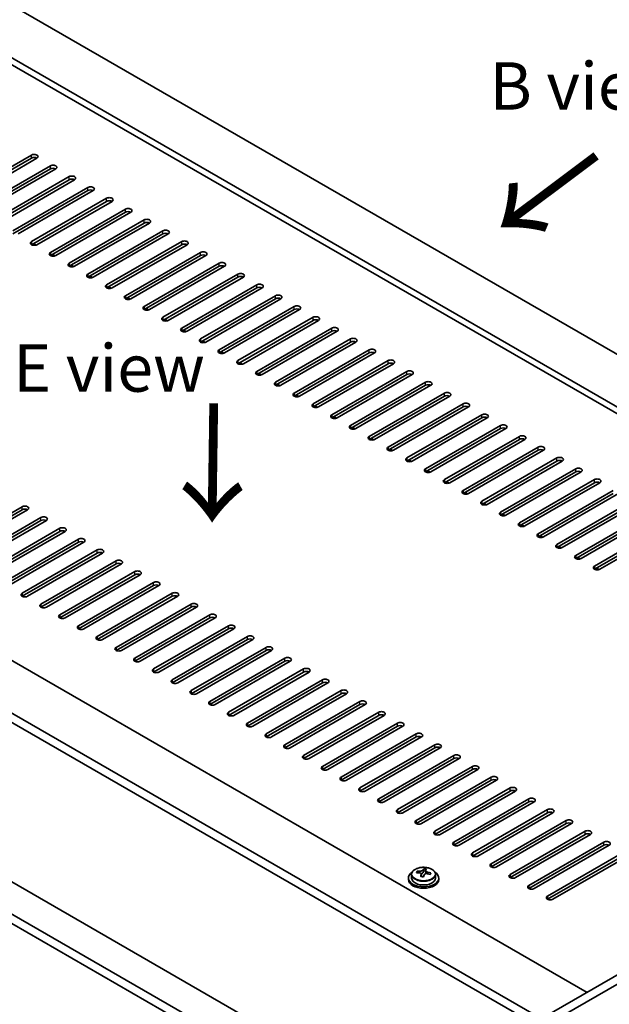
# Model space of a CAD drawing. Units: millimetres. Extents: x 72 to 11471, y 40 to 1726.
# Drawn here: x 488 to 644, y 981 to 1241 of the extents above; entities that cross this region are included whole.
import ezdxf

# ---------------------------------------------------------------- set-up
doc = ezdxf.new("R2010")
doc.units = ezdxf.units.MM
doc.header["$LTSCALE"] = 5
doc.layers.get('Defpoints').update_dxf_attribs({"lineweight": 25})
for name, color, linetype, lineweight in [('Dimension (ISO)', 7, 'Continuous', 18), ('Symbol (ISO)', 7, 'Continuous', 18), ('Visible (ISO)', 7, 'Continuous', 35), ('Visible Narrow (ISO)', 7, 'Continuous', 25)]:
    doc.layers.add(name, color=color, linetype=linetype, lineweight=lineweight)
doc.styles.add('Note Text (TK)', font='txt')
doc.dimstyles.new('Default - Method 1b (TK)', dxfattribs={"dimscale": 5, "dimtxt": 2.5, "dimasz": 2.5, "dimexe": 1, "dimexo": 1.5, "dimgap": 1, "dimtad": 1, "dimtoh": 1, "dimrnd": 1e-08, "dimdsep": 46, "dimtxsty": 'Note Text (TK)', "dimcen": 0.09, "dimdle": 5, "dimclrd": 100, "dimclre": 100, "dimclrt": 7, "dimadec": 1, "dimazin": 1, "dimtfac": 1, "dimtmove": 0, "dimatfit": 3, "dimfxl": 1, "dimtolj": 1, "dimlwd": -1, "dimlwe": -1, "dimarcsym": 0})

# ---------------------------------------------------------------- blocks, each defined once
blk = doc.blocks.new('*D6')
at = {"layer": 'Defpoints', "color": 0}
for p in [(275.08, 1123.59), (628.64, 919.47), (628.64, 852.49)]:
    blk.add_point(p, dxfattribs=at)
at = {"layer": 'Dimension (ISO)', "color": 100}
for p, q in [((275.08, 1114.93), (275.08, 1050.84)), ((285.91, 1050.36), (617.81, 858.74)), ((628.64, 910.81), (628.64, 846.72))]:
    blk.add_line(p, q, dxfattribs=at)
for points in [[(286.95, 1052.17), (284.87, 1048.56), (275.08, 1056.61)], [(618.85, 860.54), (616.77, 856.93), (628.64, 852.49)]]:
    blk.add_solid(points, dxfattribs=at)
at = {"layer": 'Dimension (ISO)', "color": 7, "insert": (424.48, 982.02), "char_height": 12.5, "attachment_point": 4, "rotation": 330, "style": 'Note Text (TK)'}
blk.add_mtext('\\A1;{\\Q-30.000;\\W0.816;\\H0.816x;500}', dxfattribs=at)

msp = doc.modelspace()

# ---------------------------------------------------------------- linework, layer by layer
at = {"layer": 'Visible (ISO)'}
for p, q in [((439.4851, 1272.3994), (788.0887, 1071.1329)), ((776.0679, 1064.1927), (427.4643, 1265.4591)), ((774.4769, 1063.2742), (427.4643, 1263.622)), ((471.8352, 1194.3219), (491.6342, 1205.7528)), ((491.6342, 1204.9363), (471.8352, 1193.5054)), ((493.0484, 1204.9363), (473.2494, 1193.5054)), ((476.785, 1191.4641), (496.5839, 1202.8951)), ((496.5839, 1202.0786), (476.785, 1190.6476)), ((497.9982, 1202.0786), (478.1992, 1190.6476)), ((481.7347, 1188.6064), (501.5337, 1200.0373)), ((501.5337, 1199.2208), (481.7347, 1187.7899)), ((502.9479, 1199.2208), (483.1489, 1187.7899)), ((486.6845, 1185.7487), (506.4834, 1197.1796)), ((506.4834, 1196.3631), (486.6845, 1184.9322)), ((507.8977, 1196.3631), (488.0987, 1184.9322)), ((491.6342, 1182.8909), (511.4332, 1194.3219)), ((511.4332, 1193.5054), (491.6342, 1182.0744)), ((512.8474, 1193.5054), (493.0484, 1182.0744)), ((496.5839, 1180.0332), (516.3829, 1191.4641)), ((516.3829, 1190.6476), (496.5839, 1179.2167)), ((517.7972, 1190.6476), (497.9982, 1179.2167)), ((501.5337, 1177.1754), (521.3327, 1188.6064)), ((289.5784, 1185.8507), (638.1821, 984.5843)), ((521.3327, 1187.7899), (501.5337, 1176.3589)), ((522.7469, 1187.7899), (502.9479, 1176.3589)), ((506.4834, 1174.3177), (526.2824, 1185.7487)), ((526.2824, 1184.9322), (506.4834, 1173.5012)), ((527.6966, 1184.9322), (507.8977, 1173.5012)), ((492.1645, 1182.3806), (492.8492, 1181.9853)), ((511.4332, 1171.46), (531.2322, 1182.8909)), ((531.2322, 1182.0744), (511.4332, 1170.6435)), ((532.6464, 1182.0744), (512.8474, 1170.6435)), ((626.5148, 977.44), (277.5576, 1178.9105)), ((497.1143, 1179.5229), (497.7989, 1179.1276)), ((516.3829, 1168.6022), (536.1819, 1180.0332)), ((536.1819, 1179.2167), (516.3829, 1167.7857)), ((537.5961, 1179.2167), (517.7972, 1167.7857)), ((277.5576, 1176.461), (626.5148, 974.9905)), ((502.064, 1176.6651), (502.7487, 1176.2698)), ((521.3327, 1165.7445), (541.1317, 1177.1754)), ((541.1317, 1176.3589), (521.3327, 1164.928)), ((542.5459, 1176.3589), (522.7469, 1164.928)), ((507.0138, 1173.8074), (507.6984, 1173.4121)), ((526.2824, 1162.8867), (546.0814, 1174.3177)), ((546.0814, 1173.5012), (526.2824, 1162.0703)), ((547.4956, 1173.5012), (527.6966, 1162.0703)), ((511.9635, 1170.9497), (512.6482, 1170.5544)), ((531.2322, 1160.029), (551.0312, 1171.46)), ((551.0312, 1170.6435), (531.2322, 1159.2125)), ((552.4454, 1170.6435), (532.6464, 1159.2125)), ((516.9133, 1168.0919), (517.5979, 1167.6966)), ((536.1819, 1157.1713), (555.9809, 1168.6022)), ((555.9809, 1167.7857), (536.1819, 1156.3548)), ((557.3951, 1167.7857), (537.5961, 1156.3548)), ((521.863, 1165.2342), (522.5477, 1164.8389)), ((541.1317, 1154.3135), (560.9307, 1165.7445)), ((560.9307, 1164.928), (541.1317, 1153.497)), ((562.3449, 1164.928), (542.5459, 1153.497)), ((546.0814, 1151.4558), (565.8804, 1162.8867)), ((526.8128, 1162.3764), (527.4974, 1161.9812)), ((565.8804, 1162.0703), (546.0814, 1150.6393)), ((567.2946, 1162.0703), (547.4956, 1150.6393)), ((551.0312, 1148.5981), (570.8302, 1160.029)), ((531.7625, 1159.5187), (532.4472, 1159.1234)), ((570.8302, 1159.2125), (551.0312, 1147.7816)), ((572.2444, 1159.2125), (552.4454, 1147.7816)), ((536.7123, 1156.661), (537.3969, 1156.2657)), ((555.9809, 1145.7403), (575.7799, 1157.1713)), ((575.7799, 1156.3548), (555.9809, 1144.9238)), ((577.1941, 1156.3548), (557.3951, 1144.9238)), ((541.662, 1153.8032), (542.3467, 1153.4079)), ((560.9307, 1142.8826), (580.7297, 1154.3135)), ((580.7297, 1153.497), (560.9307, 1142.0661)), ((582.1439, 1153.497), (562.3449, 1142.0661)), ((546.6118, 1150.9455), (547.2964, 1150.5502)), ((565.8804, 1140.0248), (585.6794, 1151.4558)), ((585.6794, 1150.6393), (565.8804, 1139.2083)), ((587.0936, 1150.6393), (567.2946, 1139.2083)), ((551.5615, 1148.0877), (552.2462, 1147.6925)), ((570.8302, 1137.1671), (590.6292, 1148.5981)), ((590.6292, 1147.7816), (570.8302, 1136.3506)), ((592.0434, 1147.7816), (572.2444, 1136.3506)), ((556.5112, 1145.23), (557.1959, 1144.8347)), ((575.7799, 1134.3094), (595.5789, 1145.7403)), ((595.5789, 1144.9238), (575.7799, 1133.4929)), ((596.9931, 1144.9238), (577.1941, 1133.4929)), ((561.461, 1142.3723), (562.1457, 1141.977)), ((580.7297, 1131.4516), (600.5286, 1142.8826)), ((600.5286, 1142.0661), (580.7297, 1130.6351)), ((601.9429, 1142.0661), (582.1439, 1130.6351)), ((566.4107, 1139.5145), (567.0954, 1139.1192)), ((585.6794, 1128.5939), (605.4784, 1140.0248)), ((605.4784, 1139.2083), (585.6794, 1127.7774)), ((606.8926, 1139.2083), (587.0936, 1127.7774)), ((571.3605, 1136.6568), (572.0451, 1136.2615)), ((590.6292, 1125.7362), (610.4281, 1137.1671)), ((610.4281, 1136.3506), (590.6292, 1124.9197)), ((611.8424, 1136.3506), (592.0434, 1124.9197)), ((595.5789, 1122.8784), (615.3779, 1134.3094)), ((576.3102, 1133.7991), (576.9949, 1133.4038)), ((615.3779, 1133.4929), (595.5789, 1122.0619)), ((616.7921, 1133.4929), (596.9931, 1122.0619)), ((600.5286, 1120.0207), (620.3276, 1131.4516)), ((626.5148, 932.8592), (283.4973, 1130.9005)), ((581.26, 1130.9413), (581.9446, 1130.546)), ((620.3276, 1130.6351), (600.5286, 1119.2042)), ((621.7419, 1130.6351), (601.9429, 1119.2042)), ((586.2097, 1128.0836), (586.8944, 1127.6883)), ((605.4784, 1117.1629), (625.2774, 1128.5939)), ((625.2774, 1127.7774), (605.4784, 1116.3464)), ((626.6916, 1127.7774), (606.8926, 1116.3464)), ((626.5148, 924.3677), (277.5576, 1125.8382)), ((591.1595, 1125.2258), (591.8441, 1124.8306)), ((610.4281, 1114.3052), (630.2271, 1125.7362)), ((630.2271, 1124.9197), (610.4281, 1113.4887)), ((631.6413, 1124.9197), (611.8424, 1113.4887)), ((277.5576, 1123.3887), (626.5148, 921.9182)), ((596.1092, 1122.3681), (596.7939, 1121.9728)), ((615.3779, 1111.4475), (635.1769, 1122.8784)), ((635.1769, 1122.0619), (615.3779, 1110.631)), ((636.5911, 1122.0619), (616.7921, 1110.631)), ((601.059, 1119.5104), (601.7436, 1119.1151)), ((620.3276, 1108.5897), (640.1266, 1120.0207)), ((640.1266, 1119.2042), (620.3276, 1107.7732)), ((641.5408, 1119.2042), (621.7419, 1107.7732)), ((606.0087, 1116.6526), (606.6934, 1116.2573)), ((625.2774, 1105.732), (645.0764, 1117.1629)), ((645.0764, 1116.3464), (625.2774, 1104.9155)), ((646.4906, 1116.3464), (626.6916, 1104.9155)), ((610.9585, 1113.7949), (611.6431, 1113.3996)), ((630.2271, 1102.8742), (650.0261, 1114.3052)), ((650.0261, 1113.4887), (630.2271, 1102.0578)), ((651.4403, 1113.4887), (631.6413, 1102.0578)), ((469.3603, 1101.4454), (489.1593, 1112.8763)), ((489.1593, 1112.0598), (469.3603, 1100.6289)), ((490.5735, 1112.0598), (470.7746, 1100.6289)), ((615.9082, 1110.9372), (616.5929, 1110.5419)), ((635.1769, 1100.0165), (654.9759, 1111.4475)), ((654.9759, 1110.631), (635.1769, 1099.2)), ((656.3901, 1110.631), (636.5911, 1099.2)), ((474.3101, 1098.5876), (494.1091, 1110.0186)), ((494.1091, 1109.2021), (474.3101, 1097.7711)), ((495.5233, 1109.2021), (475.7243, 1097.7711)), ((620.858, 1108.0794), (621.5426, 1107.6841)), ((640.1266, 1097.1588), (659.9256, 1108.5897)), ((479.2598, 1095.7299), (499.0588, 1107.1609)), ((499.0588, 1106.3444), (479.2598, 1094.9134)), ((500.473, 1106.3444), (480.674, 1094.9134)), ((625.8077, 1105.2217), (626.4924, 1104.8264)), ((659.9256, 1107.7732), (640.1266, 1096.3423)), ((661.3398, 1107.7732), (641.5408, 1096.3423)), ((484.2096, 1092.8722), (504.0086, 1104.3031)), ((504.0086, 1103.4866), (484.2096, 1092.0557)), ((505.4228, 1103.4866), (485.6238, 1092.0557)), ((489.1593, 1090.0144), (508.9583, 1101.4454)), ((508.9583, 1100.6289), (489.1593, 1089.1979)), ((510.3725, 1100.6289), (490.5735, 1089.1979)), ((630.7575, 1102.3639), (631.4421, 1101.9687)), ((494.1091, 1087.1567), (513.9081, 1098.5876)), ((513.9081, 1097.7711), (494.1091, 1086.3402)), ((515.3223, 1097.7711), (495.5233, 1086.3402)), ((635.7072, 1099.5062), (636.3919, 1099.1109)), ((499.0588, 1084.299), (518.8578, 1095.7299)), ((518.8578, 1094.9134), (499.0588, 1083.4825)), ((520.272, 1094.9134), (500.473, 1083.4825)), ((640.657, 1096.6485), (641.3416, 1096.2532)), ((504.0086, 1081.4412), (523.8076, 1092.8722)), ((523.8076, 1092.0557), (504.0086, 1080.6247)), ((525.2218, 1092.0557), (505.4228, 1080.6247)), ((508.9583, 1078.5835), (528.7573, 1090.0144)), ((528.7573, 1089.1979), (508.9583, 1077.767)), ((530.1715, 1089.1979), (510.3725, 1077.767)), ((513.9081, 1075.7257), (533.7071, 1087.1567)), ((533.7071, 1086.3402), (513.9081, 1074.9092)), ((535.1213, 1086.3402), (515.3223, 1074.9092)), ((518.8578, 1072.868), (538.6568, 1084.299)), ((538.6568, 1083.4825), (518.8578, 1072.0515)), ((540.071, 1083.4825), (520.272, 1072.0515)), ((523.8076, 1070.0103), (543.6066, 1081.4412)), ((543.6066, 1080.6247), (523.8076, 1069.1938)), ((545.0208, 1080.6247), (525.2218, 1069.1938)), ((528.7573, 1067.1525), (548.5563, 1078.5835)), ((548.5563, 1077.767), (528.7573, 1066.336)), ((549.9705, 1077.767), (530.1715, 1066.336)), ((533.7071, 1064.2948), (553.506, 1075.7257)), ((553.506, 1074.9092), (533.7071, 1063.4783)), ((554.9203, 1074.9092), (535.1213, 1063.4783)), ((538.6568, 1061.437), (558.4558, 1072.868)), ((558.4558, 1072.0515), (538.6568, 1060.6206)), ((559.87, 1072.0515), (540.071, 1060.6206)), ((789.1494, 1071.7453), (626.5148, 977.8482)), ((543.6066, 1058.5793), (563.4055, 1070.0103)), ((563.4055, 1069.1938), (543.6066, 1057.7628)), ((564.8198, 1069.1938), (545.0208, 1057.7628)), ((791.2707, 1070.5206), (628.6361, 976.6235)), ((548.5563, 1055.7216), (568.3553, 1067.1525)), ((568.3553, 1066.336), (548.5563, 1054.9051)), ((569.7695, 1066.336), (549.9705, 1054.9051)), ((553.506, 1052.8638), (573.305, 1064.2948)), ((573.305, 1063.4783), (553.506, 1052.0473)), ((574.7192, 1063.4783), (554.9203, 1052.0473)), ((558.4558, 1050.0061), (578.2548, 1061.437)), ((578.2548, 1060.6206), (558.4558, 1049.1896)), ((579.669, 1060.6206), (559.87, 1049.1896)), ((563.4055, 1047.1484), (583.2045, 1058.5793)), ((583.2045, 1057.7628), (563.4055, 1046.3319)), ((584.6187, 1057.7628), (564.8198, 1046.3319)), ((568.3553, 1044.2906), (588.1543, 1055.7216)), ((588.1543, 1054.9051), (568.3553, 1043.4741)), ((589.5685, 1054.9051), (569.7695, 1043.4741)), ((573.305, 1041.4329), (593.104, 1052.8638)), ((593.104, 1052.0473), (573.305, 1040.6164)), ((594.5182, 1052.0473), (574.7192, 1040.6164)), ((578.2548, 1038.5751), (598.0538, 1050.0061)), ((598.0538, 1049.1896), (578.2548, 1037.7586)), ((599.468, 1049.1896), (579.669, 1037.7586)), ((583.2045, 1035.7174), (603.0035, 1047.1484)), ((603.0035, 1046.3319), (583.2045, 1034.9009)), ((604.4177, 1046.3319), (584.6187, 1034.9009)), ((588.1543, 1032.8597), (607.9533, 1044.2906)), ((607.9533, 1043.4741), (588.1543, 1032.0432)), ((609.3675, 1043.4741), (589.5685, 1032.0432)), ((593.104, 1030.0019), (612.903, 1041.4329)), ((612.903, 1040.6164), (593.104, 1029.1854)), ((614.3172, 1040.6164), (594.5182, 1029.1854)), ((598.0538, 1027.1442), (617.8528, 1038.5751)), ((617.8528, 1037.7586), (598.0538, 1026.3277)), ((619.267, 1037.7586), (599.468, 1026.3277)), ((603.0035, 1024.2865), (622.8025, 1035.7174)), ((622.8025, 1034.9009), (603.0035, 1023.47)), ((624.2167, 1034.9009), (604.4177, 1023.47)), ((607.9533, 1021.4287), (627.7523, 1032.8597)), ((627.7523, 1032.0432), (607.9533, 1020.6122)), ((629.1665, 1032.0432), (609.3675, 1020.6122)), ((612.903, 1018.571), (632.702, 1030.0019)), ((632.702, 1029.1854), (612.903, 1017.7545)), ((634.1162, 1029.1854), (614.3172, 1017.7545)), ((617.8528, 1015.7132), (637.6518, 1027.1442)), ((637.6518, 1026.3277), (617.8528, 1014.8967)), ((639.066, 1026.3277), (619.267, 1014.8967)), ((622.8025, 1012.8555), (642.6015, 1024.2865)), ((642.6015, 1023.47), (622.8025, 1012.039)), ((644.0157, 1023.47), (624.2167, 1012.039)), ((627.7523, 1009.9978), (647.5512, 1021.4287)), ((647.5512, 1020.6122), (627.7523, 1009.1813)), ((648.9655, 1020.6122), (629.1665, 1009.1813)), ((595.0868, 1016.6594), (595.0868, 1017.2543)), ((591.0486, 1014.7947), (591.0486, 1014.3864)), ((591.8986, 1015.748), (591.8986, 1014.7947)), ((593.3221, 1016.1967), (593.3221, 1016.6045)), ((594.4651, 1015.1511), (594.4651, 1015.8057)), ((594.927, 1016.2422), (595.0868, 1016.6594)), ((595.0868, 1016.6594), (595.6321, 1016.5898)), ((595.6321, 1016.0577), (595.6321, 1016.7804)), ((598.1986, 1015.748), (598.1986, 1014.7947)), ((599.0486, 1014.7947), (599.0486, 1014.3864))]:
    msp.add_line(p, q, dxfattribs=at)
for centre, major_axis, ratio, start_param, end_param in [((492.3413, 1205.3446), (1, 0), 0.57735027, 5.49778714, 8.6393798), ((492.3413, 1204.5281), (-1, 0), 0.57735027, 3.92699082, 5.49778714), ((497.2911, 1202.4868), (1, 0), 0.57735027, 5.49778714, 8.6393798), ((497.2911, 1201.6703), (-1, 0), 0.57735027, 3.92699082, 5.49778714), ((502.2408, 1199.6291), (1, 0), 0.57735027, 5.49778714, 8.6393798), ((502.2408, 1198.8126), (-1, 0), 0.57735027, 3.92699082, 5.49778714), ((507.1906, 1196.7714), (1, 0), 0.57735027, 5.49778714, 8.6393798), ((507.1906, 1195.9549), (-1, 0), 0.57735027, 3.92699082, 5.49778714), ((512.1403, 1193.9136), (1, 0), 0.57735027, 5.49778714, 8.6393798), ((512.1403, 1193.0971), (-1, 0), 0.57735027, 3.92699082, 5.49778714), ((517.09, 1191.0559), (1, 0), 0.57735027, 5.49778714, 8.6393798), ((517.09, 1190.2394), (-1, 0), 0.57735027, 3.92699082, 5.49778714), ((522.0398, 1188.1981), (1, 0), 0.57735027, 5.49778714, 8.6393798), ((522.0398, 1187.3816), (-1, 0), 0.57735027, 3.92699082, 5.49778714), ((526.9895, 1185.3404), (1, 0), 0.57735027, 5.49778714, 8.6393798), ((526.9895, 1184.5239), (-1, 0), 0.57735027, 3.92699082, 5.49778714), ((492.3413, 1182.4827), (-1, 0), 0.57735027, 5.49778714, 8.6393798), ((531.9393, 1182.4827), (1, 0), 0.57735027, 5.49778714, 8.6393798), ((531.9393, 1181.6662), (-1, 0), 0.57735027, 3.92699082, 5.49778714), ((497.2911, 1179.6249), (-1, 0), 0.57735027, 5.49778714, 8.6393798), ((536.889, 1179.6249), (1, 0), 0.57735027, 5.49778714, 8.6393798), ((536.889, 1178.8084), (-1, 0), 0.57735027, 3.92699082, 5.49778714), ((502.2408, 1176.7672), (-1, 0), 0.57735027, 5.49778714, 8.6393798), ((541.8388, 1176.7672), (1, 0), 0.57735027, 5.49778714, 8.6393798), ((541.8388, 1175.9507), (-1, 0), 0.57735027, 3.92699082, 5.49778714), ((507.1906, 1173.9095), (-1, 0), 0.57735027, 5.49778714, 8.6393798), ((546.7885, 1173.9095), (1, 0), 0.57735027, 5.49778714, 8.6393798), ((546.7885, 1173.093), (-1, 0), 0.57735027, 3.92699082, 5.49778714), ((512.1403, 1171.0517), (-1, 0), 0.57735027, 5.49778714, 8.6393798), ((551.7383, 1171.0517), (1, 0), 0.57735027, 5.49778714, 8.6393798), ((551.7383, 1170.2352), (-1, 0), 0.57735027, 3.92699082, 5.49778714), ((517.09, 1168.194), (-1, 0), 0.57735027, 5.49778714, 8.6393798), ((556.688, 1168.194), (1, 0), 0.57735027, 5.49778714, 8.6393798), ((556.688, 1167.3775), (-1, 0), 0.57735027, 3.92699082, 5.49778714), ((522.0398, 1165.3362), (-1, 0), 0.57735027, 5.49778714, 8.6393798), ((561.6378, 1165.3362), (1, 0), 0.57735027, 5.49778714, 8.6393798), ((561.6378, 1164.5197), (-1, 0), 0.57735027, 3.92699082, 5.49778714), ((526.9895, 1162.4785), (-1, 0), 0.57735027, 5.49778714, 8.6393798), ((566.5875, 1162.4785), (1, 0), 0.57735027, 5.49778714, 8.6393798), ((531.9393, 1159.6208), (-1, 0), 0.57735027, 5.49778714, 8.6393798), ((566.5875, 1161.662), (-1, 0), 0.57735027, 3.92699082, 5.49778714), ((571.5373, 1159.6208), (1, 0), 0.57735027, 5.49778714, 8.6393798), ((571.5373, 1158.8043), (-1, 0), 0.57735027, 3.92699082, 5.49778714), ((576.487, 1156.763), (1, 0), 0.57735027, 5.49778714, 8.6393798), ((536.889, 1156.763), (-1, 0), 0.57735027, 5.49778714, 8.6393798), ((576.487, 1155.9465), (-1, 0), 0.57735027, 3.92699082, 5.49778714), ((541.8388, 1153.9053), (-1, 0), 0.57735027, 5.49778714, 8.6393798), ((581.4368, 1153.9053), (1, 0), 0.57735027, 5.49778714, 8.6393798), ((581.4368, 1153.0888), (-1, 0), 0.57735027, 3.92699082, 5.49778714), ((546.7885, 1151.0475), (-1, 0), 0.57735027, 5.49778714, 8.6393798), ((586.3865, 1151.0475), (1, 0), 0.57735027, 5.49778714, 8.6393798), ((586.3865, 1150.2311), (-1, 0), 0.57735027, 3.92699082, 5.49778714), ((551.7383, 1148.1898), (-1, 0), 0.57735027, 5.49778714, 8.6393798), ((591.3363, 1148.1898), (1, 0), 0.57735027, 5.49778714, 8.6393798), ((591.3363, 1147.3733), (-1, 0), 0.57735027, 3.92699082, 5.49778714), ((556.688, 1145.3321), (-1, 0), 0.57735027, 5.49778714, 8.6393798), ((596.286, 1145.3321), (1, 0), 0.57735027, 5.49778714, 8.6393798), ((596.286, 1144.5156), (-1, 0), 0.57735027, 3.92699082, 5.49778714), ((561.6378, 1142.4743), (-1, 0), 0.57735027, 5.49778714, 8.6393798), ((601.2358, 1142.4743), (1, 0), 0.57735027, 5.49778714, 8.6393798), ((601.2358, 1141.6578), (-1, 0), 0.57735027, 3.92699082, 5.49778714), ((566.5875, 1139.6166), (-1, 0), 0.57735027, 5.49778714, 8.6393798), ((606.1855, 1139.6166), (1, 0), 0.57735027, 5.49778714, 8.6393798), ((606.1855, 1138.8001), (-1, 0), 0.57735027, 3.92699082, 5.49778714), ((571.5373, 1136.7589), (-1, 0), 0.57735027, 5.49778714, 8.6393798), ((611.1352, 1136.7589), (1, 0), 0.57735027, 5.49778714, 8.6393798), ((611.1352, 1135.9424), (-1, 0), 0.57735027, 3.92699082, 5.49778714), ((576.487, 1133.9011), (-1, 0), 0.57735027, 5.49778714, 8.6393798), ((616.085, 1133.9011), (1, 0), 0.57735027, 5.49778714, 8.6393798), ((581.4368, 1131.0434), (-1, 0), 0.57735027, 5.49778714, 8.6393798), ((616.085, 1133.0846), (-1, 0), 0.57735027, 3.92699082, 5.49778714), ((621.0347, 1131.0434), (1, 0), 0.57735027, 5.49778714, 8.6393798), ((621.0347, 1130.2269), (-1, 0), 0.57735027, 3.92699082, 5.49778714), ((625.9845, 1128.1856), (1, 0), 0.57735027, 5.49778714, 8.6393798), ((586.3865, 1128.1856), (-1, 0), 0.57735027, 5.49778714, 8.6393798), ((625.9845, 1127.3691), (-1, 0), 0.57735027, 3.92699082, 5.49778714), ((591.3363, 1125.3279), (-1, 0), 0.57735027, 5.49778714, 8.6393798), ((630.9342, 1125.3279), (1, 0), 0.57735027, 5.49778714, 8.6393798), ((630.9342, 1124.5114), (-1, 0), 0.57735027, 3.92699082, 5.49778714), ((596.286, 1122.4702), (-1, 0), 0.57735027, 5.49778714, 8.6393798), ((635.884, 1122.4702), (1, 0), 0.57735027, 5.49778714, 8.6393798), ((635.884, 1121.6537), (-1, 0), 0.57735027, 3.92699082, 5.49778714), ((601.2358, 1119.6124), (-1, 0), 0.57735027, 5.49778714, 8.6393798), ((640.8337, 1119.6124), (1, 0), 0.57735027, 5.49778714, 8.6393798), ((640.8337, 1118.7959), (-1, 0), 0.57735027, 3.92699082, 5.49778714), ((606.1855, 1116.7547), (-1, 0), 0.57735027, 5.49778714, 8.6393798), ((489.8664, 1112.4681), (1, 0), 0.57735027, 5.49778714, 8.6393798), ((611.1352, 1113.897), (-1, 0), 0.57735027, 5.49778714, 8.6393798), ((489.8664, 1111.6516), (-1, 0), 0.57735027, 3.92699082, 5.49778714), ((616.085, 1111.0392), (-1, 0), 0.57735027, 5.49778714, 8.6393798), ((494.8162, 1109.6103), (1, 0), 0.57735027, 5.49778714, 8.6393798), ((494.8162, 1108.7938), (-1, 0), 0.57735027, 3.92699082, 5.49778714), ((621.0347, 1108.1815), (-1, 0), 0.57735027, 5.49778714, 8.6393798), ((499.7659, 1106.7526), (1, 0), 0.57735027, 5.49778714, 8.6393798), ((499.7659, 1105.9361), (-1, 0), 0.57735027, 3.92699082, 5.49778714), ((625.9845, 1105.3237), (-1, 0), 0.57735027, 5.49778714, 8.6393798), ((504.7157, 1103.8949), (1, 0), 0.57735027, 5.49778714, 8.6393798), ((504.7157, 1103.0784), (-1, 0), 0.57735027, 3.92699082, 5.49778714), ((630.9342, 1102.466), (-1, 0), 0.57735027, 5.49778714, 8.6393798), ((509.6654, 1101.0371), (1, 0), 0.57735027, 5.49778714, 8.6393798), ((509.6654, 1100.2206), (-1, 0), 0.57735027, 3.92699082, 5.49778714), ((635.884, 1099.6083), (-1, 0), 0.57735027, 5.49778714, 8.6393798), ((514.6152, 1098.1794), (1, 0), 0.57735027, 5.49778714, 8.6393798), ((514.6152, 1097.3629), (-1, 0), 0.57735027, 3.92699082, 5.49778714), ((519.5649, 1095.3217), (1, 0), 0.57735027, 5.49778714, 8.6393798), ((519.5649, 1094.5052), (-1, 0), 0.57735027, 3.92699082, 5.49778714), ((640.8337, 1096.7505), (-1, 0), 0.57735027, 5.49778714, 8.6393798), ((524.5147, 1092.4639), (1, 0), 0.57735027, 5.49778714, 8.6393798), ((524.5147, 1091.6474), (-1, 0), 0.57735027, 3.92699082, 5.49778714), ((489.8664, 1089.6062), (-1, 0), 0.57735027, 5.49778714, 8.6393798), ((529.4644, 1089.6062), (1, 0), 0.57735027, 5.49778714, 8.6393798), ((494.8162, 1086.7484), (-1, 0), 0.57735027, 5.49778714, 8.6393798), ((529.4644, 1088.7897), (-1, 0), 0.57735027, 3.92699082, 5.49778714), ((534.4142, 1086.7484), (1, 0), 0.57735027, 5.49778714, 8.6393798), ((534.4142, 1085.9319), (-1, 0), 0.57735027, 3.92699082, 5.49778714), ((539.3639, 1083.8907), (1, 0), 0.57735027, 5.49778714, 8.6393798), ((499.7659, 1083.8907), (-1, 0), 0.57735027, 5.49778714, 8.6393798), ((539.3639, 1083.0742), (-1, 0), 0.57735027, 3.92699082, 5.49778714), ((504.7157, 1081.033), (-1, 0), 0.57735027, 5.49778714, 8.6393798), ((544.3137, 1081.033), (1, 0), 0.57735027, 5.49778714, 8.6393798), ((544.3137, 1080.2165), (-1, 0), 0.57735027, 3.92699082, 5.49778714), ((509.6654, 1078.1752), (-1, 0), 0.57735027, 5.49778714, 8.6393798), ((549.2634, 1078.1752), (1, 0), 0.57735027, 5.49778714, 8.6393798), ((549.2634, 1077.3587), (-1, 0), 0.57735027, 3.92699082, 5.49778714), ((514.6152, 1075.3175), (-1, 0), 0.57735027, 5.49778714, 8.6393798), ((554.2132, 1075.3175), (1, 0), 0.57735027, 5.49778714, 8.6393798), ((554.2132, 1074.501), (-1, 0), 0.57735027, 3.92699082, 5.49778714), ((519.5649, 1072.4598), (-1, 0), 0.57735027, 5.49778714, 8.6393798), ((559.1629, 1072.4598), (1, 0), 0.57735027, 5.49778714, 8.6393798), ((559.1629, 1071.6433), (-1, 0), 0.57735027, 3.92699082, 5.49778714), ((524.5147, 1069.602), (-1, 0), 0.57735027, 5.49778714, 8.6393798), ((564.1126, 1069.602), (1, 0), 0.57735027, 5.49778714, 8.6393798), ((564.1126, 1068.7855), (-1, 0), 0.57735027, 3.92699082, 5.49778714), ((529.4644, 1066.7443), (-1, 0), 0.57735027, 5.49778714, 8.6393798), ((569.0624, 1066.7443), (1, 0), 0.57735027, 5.49778714, 8.6393798), ((569.0624, 1065.9278), (-1, 0), 0.57735027, 3.92699082, 5.49778714), ((534.4142, 1063.8865), (-1, 0), 0.57735027, 5.49778714, 8.6393798), ((574.0121, 1063.8865), (1, 0), 0.57735027, 5.49778714, 8.6393798), ((574.0121, 1063.07), (-1, 0), 0.57735027, 3.92699082, 5.49778714), ((539.3639, 1061.0288), (-1, 0), 0.57735027, 5.49778714, 8.6393798), ((578.9619, 1061.0288), (1, 0), 0.57735027, 5.49778714, 8.6393798), ((544.3137, 1058.1711), (-1, 0), 0.57735027, 5.49778714, 8.6393798), ((578.9619, 1060.2123), (-1, 0), 0.57735027, 3.92699082, 5.49778714), ((583.9116, 1058.1711), (1, 0), 0.57735027, 5.49778714, 8.6393798), ((583.9116, 1057.3546), (-1, 0), 0.57735027, 3.92699082, 5.49778714), ((588.8614, 1055.3133), (1, 0), 0.57735027, 5.49778714, 8.6393798), ((549.2634, 1055.3133), (-1, 0), 0.57735027, 5.49778714, 8.6393798), ((588.8614, 1054.4968), (-1, 0), 0.57735027, 3.92699082, 5.49778714), ((554.2132, 1052.4556), (-1, 0), 0.57735027, 5.49778714, 8.6393798), ((593.8111, 1052.4556), (1, 0), 0.57735027, 5.49778714, 8.6393798), ((593.8111, 1051.6391), (-1, 0), 0.57735027, 3.92699082, 5.49778714), ((559.1629, 1049.5978), (-1, 0), 0.57735027, 5.49778714, 8.6393798), ((598.7609, 1049.5978), (1, 0), 0.57735027, 5.49778714, 8.6393798), ((598.7609, 1048.7814), (-1, 0), 0.57735027, 3.92699082, 5.49778714), ((564.1126, 1046.7401), (-1, 0), 0.57735027, 5.49778714, 8.6393798), ((603.7106, 1046.7401), (1, 0), 0.57735027, 5.49778714, 8.6393798), ((603.7106, 1045.9236), (-1, 0), 0.57735027, 3.92699082, 5.49778714), ((569.0624, 1043.8824), (-1, 0), 0.57735027, 5.49778714, 8.6393798), ((608.6604, 1043.8824), (1, 0), 0.57735027, 5.49778714, 8.6393798), ((608.6604, 1043.0659), (-1, 0), 0.57735027, 3.92699082, 5.49778714), ((574.0121, 1041.0246), (-1, 0), 0.57735027, 5.49778714, 8.6393798), ((613.6101, 1041.0246), (1, 0), 0.57735027, 5.49778714, 8.6393798), ((613.6101, 1040.2081), (-1, 0), 0.57735027, 3.92699082, 5.49778714), ((578.9619, 1038.1669), (-1, 0), 0.57735027, 5.49778714, 8.6393798), ((618.5599, 1038.1669), (1, 0), 0.57735027, 5.49778714, 8.6393798), ((618.5599, 1037.3504), (-1, 0), 0.57735027, 3.92699082, 5.49778714), ((583.9116, 1035.3092), (-1, 0), 0.57735027, 5.49778714, 8.6393798), ((623.5096, 1035.3092), (1, 0), 0.57735027, 5.49778714, 8.6393798), ((623.5096, 1034.4927), (-1, 0), 0.57735027, 3.92699082, 5.49778714), ((588.8614, 1032.4514), (-1, 0), 0.57735027, 5.49778714, 8.6393798), ((628.4594, 1032.4514), (1, 0), 0.57735027, 5.49778714, 8.6393798), ((593.8111, 1029.5937), (-1, 0), 0.57735027, 5.49778714, 8.6393798), ((628.4594, 1031.6349), (-1, 0), 0.57735027, 3.92699082, 5.49778714), ((633.4091, 1029.5937), (1, 0), 0.57735027, 5.49778714, 8.6393798), ((633.4091, 1028.7772), (-1, 0), 0.57735027, 3.92699082, 5.49778714), ((638.3589, 1026.7359), (1, 0), 0.57735027, 5.49778714, 8.6393798), ((598.7609, 1026.7359), (-1, 0), 0.57735027, 5.49778714, 8.6393798), ((638.3589, 1025.9194), (-1, 0), 0.57735027, 3.92699082, 5.49778714), ((603.7106, 1023.8782), (-1, 0), 0.57735027, 5.49778714, 8.6393798), ((643.3086, 1023.8782), (1, 0), 0.57735027, 5.49778714, 8.6393798), ((643.3086, 1023.0617), (-1, 0), 0.57735027, 3.92699082, 5.49778714), ((608.6604, 1021.0205), (-1, 0), 0.57735027, 5.49778714, 8.6393798), ((594.6873, 1009.7375), (1.0313, 8.0762), 0.17632598, 0.39755639, 0.4900214), ((595.4481, 1010.7343), (7.4122, -2.8395), 0.79723009, 1.82057374, 1.91383613), ((595.4098, 1009.6453), (-1.0313, -8.0762), 0.17632598, 3.53914904, 3.63161406), ((613.6101, 1018.1627), (-1, 0), 0.57735027, 5.49778714, 8.6393798), ((595.0486, 1014.7947), (-4, 0), 0.57735027, 5.561933, 10.14603027), ((595.0486, 1014.3864), (-4, 0), 0.57735027, 0, 3.14159265), ((595.0486, 1014.7947), (3.15, 0), 0.57735027, 3.14159265, 6.28318531), ((593.2422, 1009.9221), (1.0054, 7.8735), 0.17632598, 0.58014933, 0.67341172), ((594.9687, 1009.4828), (-7.603, 2.9126), 0.79723009, 5.14555671, 5.23802173), ((595.1285, 1009.9), (7.603, -2.9126), 0.79723009, 2.00396405, 2.09642907), ((594.6873, 1009.7375), (1.0313, 8.0762), 0.17632598, 0.76353964, 0.85600466), ((594.6491, 1008.6485), (-7.4122, 2.8395), 0.79723009, 4.9621664, 5.05542878), ((594.2045, 1016.3345), (0.74, 0), 0.57735027, 5.03597072, 6.06551618), ((595.4098, 1009.6453), (-1.0313, -8.0762), 0.17632598, 3.90513229, 3.99759731), ((596.3721, 1016.0577), (-0.74, 0), 0.57735027, 0, 0.25776769), ((594.9687, 1009.4828), (-7.603, 2.9126), 0.79723009, 4.77957345, 4.87203847), ((595.1285, 1009.9), (7.603, -2.9126), 0.79723009, 1.6379808, 1.73044582), ((596.8549, 1009.4607), (-1.0054, -7.8735), 0.17632598, 3.72174198, 3.81500437), ((618.5599, 1015.305), (-1, 0), 0.57735027, 5.49778714, 8.6393798), ((623.5096, 1012.4473), (-1, 0), 0.57735027, 5.49778714, 8.6393798), ((628.4594, 1009.5895), (-1, 0), 0.57735027, 5.49778714, 8.6393798)]:
    msp.add_ellipse(centre, major_axis=major_axis, ratio=ratio, start_param=start_param, end_param=end_param, dxfattribs=at)
for points, knots in [([(591.8986, 1015.748), (591.8986, 1015.9424), (591.9488, 1016.1363), (592.1433, 1016.5084), (592.2919, 1016.6856), (592.677, 1017.0091), (592.9181, 1017.1534), (593.464, 1017.3895), (593.7694, 1017.4808), (594.4116, 1017.6017), (594.7482, 1017.6313), (595.4197, 1017.6268), (595.7545, 1017.5928), (596.3904, 1017.464), (596.6912, 1017.3691), (597.2298, 1017.1257), (597.4672, 1016.9771), (597.8507, 1016.6381), (597.9979, 1016.4477), (598.1611, 1016.084), (598.1986, 1015.9161), (598.1986, 1015.748)], [1.3531272, 1.3531272, 1.3531272, 1.3531272, 1.64628527, 1.64628527, 1.95530068, 1.95530068, 2.28106049, 2.28106049, 2.60892566, 2.60892566, 2.93547521, 2.93547521, 3.26146237, 3.26146237, 3.58809187, 3.58809187, 3.91601536, 3.91601536, 4.2411655, 4.2411655, 4.49471986, 4.49471986, 4.49471986, 4.49471986]), ([(594.0447, 1016.6241), (594.1349, 1016.6229), (594.2355, 1016.63), (594.4299, 1016.6617), (594.5237, 1016.6864), (594.681, 1016.7443), (594.7547, 1016.7813), (594.8677, 1016.8628), (594.9071, 1016.9073), (594.927, 1016.949)], [0.113199271, 0.113199271, 0.113199271, 0.113199271, 0.141183811, 0.141183811, 0.169168352, 0.169168352, 0.197152892, 0.197152892, 0.225137433, 0.225137433, 0.225137433, 0.225137433]), ([(595.6495, 1016.8567), (595.6296, 1016.815), (595.6262, 1016.7659), (595.6604, 1016.6657), (595.698, 1016.6145), (595.7983, 1016.5236), (595.8675, 1016.4781), (596.0294, 1016.4009), (596.122, 1016.3692), (596.2123, 1016.3473)], [0, 0, 0, 0, 0.027984541, 0.027984541, 0.055969081, 0.055969081, 0.083953622, 0.083953622, 0.111938162, 0.111938162, 0.111938162, 0.111938162]), ([(594.4476, 1015.6975), (594.4675, 1015.76), (594.471, 1015.8271), (594.4368, 1015.9513), (594.3991, 1016.0084), (594.2988, 1016.0992), (594.2296, 1016.1388), (594.0677, 1016.1921), (593.9751, 1016.2058), (593.8849, 1016.2069)], [0.225164225, 0.225164225, 0.225164225, 0.225164225, 0.253148765, 0.253148765, 0.281133306, 0.281133306, 0.309117846, 0.309117846, 0.337102387, 0.337102387, 0.337102387, 0.337102387]), ([(596.0525, 1015.9301), (595.9622, 1015.952), (595.8617, 1015.963), (595.6672, 1015.9553), (595.5734, 1015.9365), (595.4161, 1015.8786), (595.3424, 1015.8357), (595.2294, 1015.7302), (595.1901, 1015.6677), (595.1701, 1015.6052)], [0.338363496, 0.338363496, 0.338363496, 0.338363496, 0.366348036, 0.366348036, 0.394332577, 0.394332577, 0.422317117, 0.422317117, 0.450301658, 0.450301658, 0.450301658, 0.450301658])]:
    msp.add_open_spline(points, degree=3, knots=knots, dxfattribs=at)
at = {"layer": 'Visible Narrow (ISO)'}
for p, q in [((491.6342, 1204.9363), (491.6342, 1205.7528)), ((496.5839, 1202.0786), (496.5839, 1202.8951)), ((501.5337, 1199.2208), (501.5337, 1200.0373)), ((506.4834, 1196.3631), (506.4834, 1197.1796)), ((511.4332, 1193.5054), (511.4332, 1194.3219)), ((516.3829, 1190.6476), (516.3829, 1191.4641)), ((521.3327, 1187.7899), (521.3327, 1188.6064)), ((526.2824, 1184.9322), (526.2824, 1185.7487)), ((491.6342, 1182.8909), (491.6342, 1182.0744)), ((531.2322, 1182.0744), (531.2322, 1182.8909)), ((496.5839, 1180.0332), (496.5839, 1179.2167)), ((536.1819, 1179.2167), (536.1819, 1180.0332)), ((501.5337, 1177.1754), (501.5337, 1176.3589)), ((541.1317, 1176.3589), (541.1317, 1177.1754)), ((506.4834, 1174.3177), (506.4834, 1173.5012)), ((546.0814, 1173.5012), (546.0814, 1174.3177)), ((511.4332, 1171.46), (511.4332, 1170.6435)), ((551.0312, 1170.6435), (551.0312, 1171.46)), ((516.3829, 1168.6022), (516.3829, 1167.7857)), ((555.9809, 1167.7857), (555.9809, 1168.6022)), ((521.3327, 1165.7445), (521.3327, 1164.928)), ((560.9307, 1164.928), (560.9307, 1165.7445)), ((526.2824, 1162.8867), (526.2824, 1162.0703)), ((565.8804, 1162.0703), (565.8804, 1162.8867)), ((531.2322, 1160.029), (531.2322, 1159.2125)), ((570.8302, 1159.2125), (570.8302, 1160.029)), ((536.1819, 1157.1713), (536.1819, 1156.3548)), ((575.7799, 1156.3548), (575.7799, 1157.1713)), ((541.1317, 1154.3135), (541.1317, 1153.497)), ((580.7297, 1153.497), (580.7297, 1154.3135)), ((546.0814, 1151.4558), (546.0814, 1150.6393)), ((585.6794, 1150.6393), (585.6794, 1151.4558)), ((551.0312, 1148.5981), (551.0312, 1147.7816)), ((590.6292, 1147.7816), (590.6292, 1148.5981)), ((555.9809, 1145.7403), (555.9809, 1144.9238)), ((595.5789, 1144.9238), (595.5789, 1145.7403)), ((560.9307, 1142.8826), (560.9307, 1142.0661)), ((600.5286, 1142.0661), (600.5286, 1142.8826)), ((565.8804, 1140.0248), (565.8804, 1139.2083)), ((605.4784, 1139.2083), (605.4784, 1140.0248)), ((570.8302, 1137.1671), (570.8302, 1136.3506)), ((610.4281, 1136.3506), (610.4281, 1137.1671)), ((575.7799, 1134.3094), (575.7799, 1133.4929)), ((615.3779, 1133.4929), (615.3779, 1134.3094)), ((580.7297, 1131.4516), (580.7297, 1130.6351)), ((620.3276, 1130.6351), (620.3276, 1131.4516)), ((585.6794, 1128.5939), (585.6794, 1127.7774)), ((625.2774, 1127.7774), (625.2774, 1128.5939)), ((590.6292, 1125.7362), (590.6292, 1124.9197)), ((630.2271, 1124.9197), (630.2271, 1125.7362)), ((595.5789, 1122.8784), (595.5789, 1122.0619)), ((635.1769, 1122.0619), (635.1769, 1122.8784)), ((600.5286, 1120.0207), (600.5286, 1119.2042)), ((640.1266, 1119.2042), (640.1266, 1120.0207)), ((605.4784, 1117.1629), (605.4784, 1116.3464)), ((610.4281, 1114.3052), (610.4281, 1113.4887)), ((489.1593, 1112.0598), (489.1593, 1112.8763)), ((615.3779, 1111.4475), (615.3779, 1110.631)), ((494.1091, 1109.2021), (494.1091, 1110.0186)), ((620.3276, 1108.5897), (620.3276, 1107.7732)), ((499.0588, 1106.3444), (499.0588, 1107.1609)), ((625.2774, 1105.732), (625.2774, 1104.9155)), ((504.0086, 1103.4866), (504.0086, 1104.3031)), ((630.2271, 1102.8742), (630.2271, 1102.0578)), ((508.9583, 1100.6289), (508.9583, 1101.4454)), ((635.1769, 1100.0165), (635.1769, 1099.2)), ((513.9081, 1097.7711), (513.9081, 1098.5876)), ((518.8578, 1094.9134), (518.8578, 1095.7299)), ((640.1266, 1097.1588), (640.1266, 1096.3423)), ((523.8076, 1092.0557), (523.8076, 1092.8722)), ((489.1593, 1090.0144), (489.1593, 1089.1979)), ((528.7573, 1089.1979), (528.7573, 1090.0144)), ((494.1091, 1087.1567), (494.1091, 1086.3402)), ((533.7071, 1086.3402), (533.7071, 1087.1567)), ((499.0588, 1084.299), (499.0588, 1083.4825)), ((538.6568, 1083.4825), (538.6568, 1084.299)), ((504.0086, 1081.4412), (504.0086, 1080.6247)), ((543.6066, 1080.6247), (543.6066, 1081.4412)), ((508.9583, 1078.5835), (508.9583, 1077.767)), ((548.5563, 1077.767), (548.5563, 1078.5835)), ((513.9081, 1075.7257), (513.9081, 1074.9092)), ((553.506, 1074.9092), (553.506, 1075.7257)), ((518.8578, 1072.868), (518.8578, 1072.0515)), ((558.4558, 1072.0515), (558.4558, 1072.868)), ((523.8076, 1070.0103), (523.8076, 1069.1938)), ((563.4055, 1069.1938), (563.4055, 1070.0103)), ((528.7573, 1067.1525), (528.7573, 1066.336)), ((568.3553, 1066.336), (568.3553, 1067.1525)), ((533.7071, 1064.2948), (533.7071, 1063.4783)), ((573.305, 1063.4783), (573.305, 1064.2948)), ((538.6568, 1061.437), (538.6568, 1060.6206)), ((578.2548, 1060.6206), (578.2548, 1061.437)), ((543.6066, 1058.5793), (543.6066, 1057.7628)), ((583.2045, 1057.7628), (583.2045, 1058.5793)), ((548.5563, 1055.7216), (548.5563, 1054.9051)), ((588.1543, 1054.9051), (588.1543, 1055.7216)), ((553.506, 1052.8638), (553.506, 1052.0473)), ((593.104, 1052.0473), (593.104, 1052.8638)), ((558.4558, 1050.0061), (558.4558, 1049.1896)), ((598.0538, 1049.1896), (598.0538, 1050.0061)), ((563.4055, 1047.1484), (563.4055, 1046.3319)), ((603.0035, 1046.3319), (603.0035, 1047.1484)), ((568.3553, 1044.2906), (568.3553, 1043.4741)), ((607.9533, 1043.4741), (607.9533, 1044.2906)), ((573.305, 1041.4329), (573.305, 1040.6164)), ((612.903, 1040.6164), (612.903, 1041.4329)), ((578.2548, 1038.5751), (578.2548, 1037.7586)), ((617.8528, 1037.7586), (617.8528, 1038.5751)), ((583.2045, 1035.7174), (583.2045, 1034.9009)), ((622.8025, 1034.9009), (622.8025, 1035.7174)), ((588.1543, 1032.8597), (588.1543, 1032.0432)), ((627.7523, 1032.0432), (627.7523, 1032.8597)), ((593.104, 1030.0019), (593.104, 1029.1854)), ((632.702, 1029.1854), (632.702, 1030.0019)), ((598.0538, 1027.1442), (598.0538, 1026.3277)), ((637.6518, 1026.3277), (637.6518, 1027.1442)), ((603.0035, 1024.2865), (603.0035, 1023.47)), ((642.6015, 1023.47), (642.6015, 1024.2865)), ((607.9533, 1021.4287), (607.9533, 1020.6122)), ((594.927, 1016.949), (594.927, 1016.2422)), ((612.903, 1018.571), (612.903, 1017.7545)), ((594.0447, 1016.1918), (594.0447, 1016.6241)), ((594.4476, 1015.153), (594.4476, 1015.6975)), ((596.2123, 1016.3473), (596.2123, 1015.8899)), ((617.8528, 1015.7132), (617.8528, 1014.8967)), ((622.8025, 1012.8555), (622.8025, 1012.039)), ((627.7523, 1009.9978), (627.7523, 1009.1813))]:
    msp.add_line(p, q, dxfattribs=at)
msp.add_ellipse((595.0486, 1015.86), major_axis=(3.0575, 0), ratio=0.57735027, dxfattribs=at)
msp.add_ellipse((595.0486, 1015.748), major_axis=(3.15, 0), ratio=0.57735027, start_param=3.14159265, end_param=6.28318531, dxfattribs=at)

# ---------------------------------------------------------------- texts
at = {"layer": 'Symbol (ISO)', "color": 7, "char_height": 12.5, "attachment_point": 4, "line_spacing_factor": 1.5, "style": 'Note Text (TK)'}
for s, insert, width in [('{\\fＭＳ Ｐゴシック|b0|i0;B view}', (612.4177, 1223.9858), 51.973683), ('{\\fＭＳ Ｐゴシック|b0|i0;E view}', (486.7871, 1149.4894), 50.657892)]:
    msp.add_mtext(s, dxfattribs=dict(at, insert=insert, width=width))
at = {"layer": 'Symbol (ISO)', "color": 7, "char_height": 25, "width": 37.426901, "attachment_point": 4, "line_spacing_factor": 1.5, "style": 'Note Text (TK)'}
for insert, rotation in [((641.3909, 1206.7242), 216.858459), ((539.2457, 1141.5681), 269.195104)]:
    msp.add_mtext('{\\fＭＳ Ｐゴシック|b0|i0;\\H25.0000;→}', dxfattribs=dict(at, insert=insert, rotation=rotation))

# ---------------------------------------------------------------- dimensions: what is measured, and where the dimension line sits
at = {"layer": 'Dimension (ISO)', "color": 100}
dim = msp.add_linear_dim(base=(628.6361, 852.4886), p1=(275.0828, 1123.5928), p2=(628.6361, 919.4687), angle=150, text='{\\Q-30.000;\\W0.816;\\H0.816x;<>}', dimstyle='Default - Method 1b (TK)', override={"dimgap": 1, "dimtoh": 0, "dimdec": 2, "dimlfac": 1.224745, "dimtol": 0, "dimlim": 0, "dimtp": 0, "dimtm": 0, "dimtdec": 2, "dimtofl": 0, "dimatfit": 1}, dxfattribs=at)
dim.commit()
dim.dimension.update_dxf_attribs({"geometry": '*D6', "text_midpoint": (427.1107, 968.8394), "dimtype": 160})

doc.saveas('drawing.dxf')
